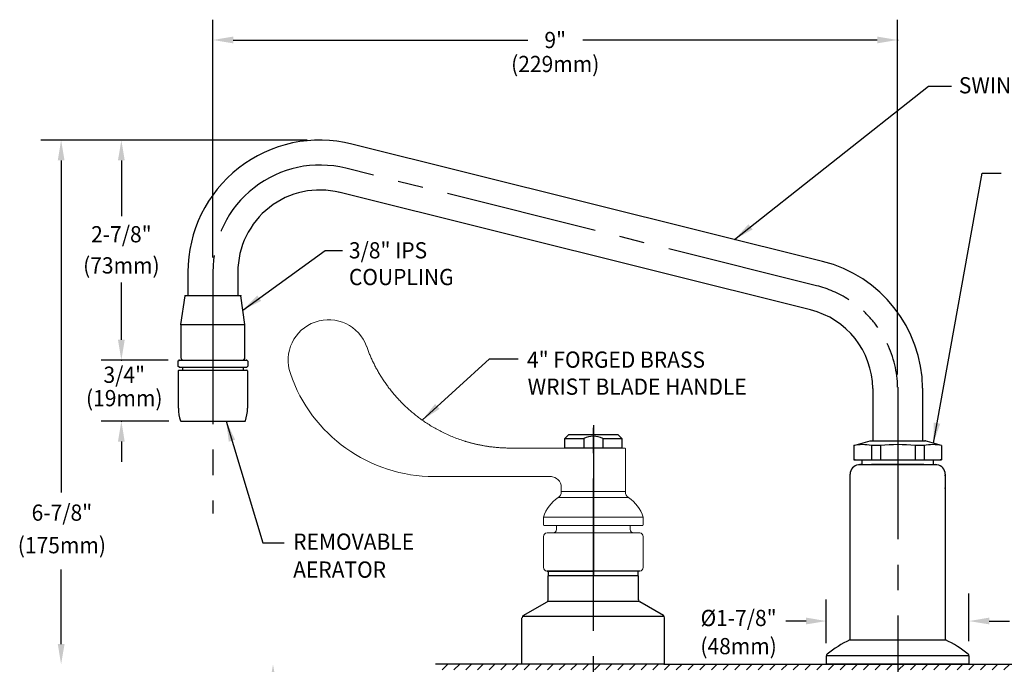
# Model space of a CAD drawing. Extents: x 1.5 to 71, y 1 to 27.6.
# Drawn here: x 1.5 to 14.4, y 14.1 to 22.6 of the extents above; entities that cross this region are included whole.
import ezdxf
from ezdxf.enums import TextEntityAlignment as Align

# ---------------------------------------------------------------- set-up
doc = ezdxf.new("R2010")
doc.units = 0
doc.header["$LTSCALE"] = 2.6666
doc.header["$MEASUREMENT"] = 0
doc.linetypes.add('CENTER2', pattern=[1.125, 0.75, -0.125, 0.125, -0.125])
doc.layers.get('0').update_dxf_attribs({"linetype": 'CONTINUOUS'})
doc.layers.get('DEFPOINTS').update_dxf_attribs({"linetype": 'CONTINUOUS'})
for name, color, linetype in [('1', 1, 'CONTINUOUS'), ('2', 2, 'CONTINUOUS'), ('4', 4, 'CONTINUOUS'), ('CENTER', 1, 'CENTER2'), ('DIM', 7, 'CONTINUOUS')]:
    doc.layers.add(name, color=color, linetype=linetype)
doc.styles.add('ROMAND', font='romand', dxfattribs={"width": 0.95})
doc.styles.get("Standard").update_dxf_attribs({"font": 'simplex', "width": 0.8})
doc.dimstyles.new('DIMASZ', dxfattribs={"dimtxt": 0.08, "dimasz": 0.18, "dimexe": 0.18, "dimexo": 0.0625, "dimgap": 0.09, "dimtad": 0, "dimtih": 1, "dimtoh": 1, "dimdec": 3, "dimzin": 0, "dimdsep": 46, "dimtxsty": 'Standard', "dimcen": 0.09, "dimadec": 0, "dimazin": 0, "dimtfac": 1, "dimtdec": 3, "dimtofl": 0, "dimtmove": 2, "dimatfit": 3, "dimfxl": 1, "dimtolj": 1, "dimtzin": 0, "dimarcsym": 0})

msp = doc.modelspace()

# ---------------------------------------------------------------- hatches: boundary and pattern name
at = {"layer": '1'}
h = msp.add_hatch(dxfattribs=at)
h.set_pattern_fill('ANSI31', color=256, scale=0.87)
h.set_pattern_definition([(45, (0.46901, 1.27758), (-0.07689786, 0.07689786), [])])
h.paths.add_polyline_path([(13.036, 14.086), (12.418, 14.086), (12.098, 14.086), (9.961, 14.086), (9.036, 14.086), (9.036, 14.011), (13.036, 14.011)])
h.paths.add_polyline_path([(9.036, 14.086), (8.111, 14.086), (7.026, 14.086), (7.026, 14.011), (7.911, 14.011), (9.036, 14.011)])
h.paths.add_polyline_path([(17.036, 14.086), (16.111, 14.086), (13.973, 14.086), (13.036, 14.086), (13.036, 14.011), (13.442, 14.011), (17.036, 14.011)])
h.paths.add_polyline_path([(18.573, 14.086), (17.036, 14.086), (17.036, 14.011), (18.573, 14.011)])

# ---------------------------------------------------------------- linework, layer by layer
for p, q in [((12.05, 19.379), (5.844, 20.926)), ((11.891, 18.742), (5.689, 20.288)), ((3.708, 19.239), (3.708, 18.926)), ((4.364, 19.239), (4.364, 18.926)), ((3.615, 18.551), (3.671, 18.926)), ((4.401, 18.926), (3.671, 18.926)), ((4.364, 18.926), (3.708, 18.926)), ((4.457, 18.551), (4.401, 18.926)), ((3.615, 18.551), (3.615, 18.114)), ((3.615, 18.551), (4.457, 18.551)), ((4.457, 18.114), (4.457, 18.551)), ((3.575, 18.067), (3.591, 18.082)), ((3.575, 18.067), (3.575, 18.004)), ((3.591, 17.989), (3.575, 18.004)), ((3.591, 18.082), (4.482, 18.082)), ((3.591, 17.989), (4.482, 17.989)), ((3.637, 17.989), (3.637, 17.949)), ((3.646, 18.082), (4.426, 18.082)), ((4.435, 17.989), (4.435, 17.949)), ((4.497, 18.067), (4.482, 18.082)), ((4.482, 17.989), (4.497, 18.004)), ((4.497, 18.067), (4.497, 18.004)), ((3.581, 17.941), (3.581, 17.449)), ((4.491, 17.941), (4.491, 17.449)), ((12.708, 17.71), (12.708, 17.023)), ((13.364, 17.714), (13.364, 17.023)), ((8.708, 17.099), (8.661, 17.052)), ((9.364, 17.099), (8.708, 17.099)), ((9.411, 17.052), (9.364, 17.099)), ((8.661, 17.052), (8.911, 17.052)), ((8.661, 16.927), (8.661, 17.052)), ((8.911, 17.052), (8.911, 16.927)), ((9.161, 17.052), (9.411, 17.052)), ((9.161, 17.052), (9.161, 16.927)), ((9.411, 17.052), (9.411, 16.927)), ((12.458, 16.96), (12.676, 17.023)), ((12.458, 16.96), (12.458, 16.773)), ((12.676, 17.023), (13.396, 17.023)), ((12.69, 16.96), (12.69, 16.773)), ((12.808, 16.96), (12.69, 16.96)), ((12.808, 16.96), (12.808, 16.773)), ((13.382, 16.96), (13.264, 16.96)), ((13.264, 16.96), (13.264, 16.773)), ((13.382, 16.96), (13.382, 16.773)), ((13.614, 16.96), (13.396, 17.023)), ((13.614, 16.96), (13.614, 16.773)), ((9.41, 16.927), (8.661, 16.927)), ((12.458, 16.773), (13.614, 16.773)), ((12.536, 16.71), (13.536, 16.71)), ((12.567, 16.71), (12.567, 16.773)), ((13.38, 16.71), (12.692, 16.71)), ((13.505, 16.71), (13.505, 16.773)), ((12.411, 14.406), (12.411, 16.584)), ((13.661, 16.584), (13.661, 14.406)), ((9.645, 15.311), (8.426, 15.311)), ((8.427, 15.311), (8.613, 15.311)), ((8.427, 15.311), (9.036, 15.311)), ((8.445, 15.249), (8.445, 15.311)), ((9.036, 15.311), (8.613, 15.311)), ((9.459, 15.311), (9.036, 15.311)), ((9.627, 15.249), (9.627, 15.311)), ((8.443, 14.933), (8.443, 15.249)), ((9.627, 15.249), (8.445, 15.249)), ((9.629, 14.933), (9.629, 15.249)), ((8.114, 14.725), (8.427, 14.906)), ((9.958, 14.725), (9.645, 14.906)), ((8.098, 14.086), (8.098, 14.698)), ((9.969, 14.713), (8.103, 14.713)), ((9.973, 14.086), (9.973, 14.698)), ((12.406, 14.406), (13.666, 14.406)), ((13.973, 14.197), (12.098, 14.197)), ((12.098, 14.197), (12.098, 14.156)), ((12.098, 14.156), (12.098, 14.086)), ((13.973, 14.197), (13.973, 14.126)), ((13.973, 14.126), (13.973, 14.086)), ((9.036, 14.086), (6.961, 14.086)), ((9.961, 14.086), (12.098, 14.086)), ((12.098, 14.086), (13.973, 14.086)), ((13.973, 14.086), (12.098, 14.086)), ((13.973, 14.086), (17.036, 14.086))]:
    msp.add_line(p, q)
at = {"color": 7}
msp.add_line((3.637, 17.949), (4.435, 17.949), dxfattribs=at)
at = {"color": 2, "linetype": 'ByBlock'}
for p, q in [((3.457, 17.278), (2.566, 17.278)), ((2.833, 17.012), (2.833, 16.821))]:
    msp.add_line(p, q, dxfattribs=at)
at = {"color": 7, "linetype": 'Continuous', "lineweight": 15}
for p, q in [((8.661, 16.927), (7.942, 16.927)), ((9.036, 16.354), (8.614, 16.354)), ((9.458, 16.354), (9.036, 16.354)), ((8.573, 16.276), (9.499, 16.276)), ((9.036, 16.021), (8.38, 16.021)), ((9.692, 16.021), (9.036, 16.021)), ((8.384, 15.911), (9.036, 15.911)), ((9.036, 15.911), (9.688, 15.911))]:
    msp.add_line(p, q, dxfattribs=at)
at = {"linetype": 'Continuous', "lineweight": 15}
for p, q in [((9.645, 15.811), (8.427, 15.811)), ((8.552, 15.858), (8.552, 15.911)), ((9.52, 15.911), (9.52, 15.858)), ((8.38, 15.358), (8.38, 15.764)), ((9.692, 15.764), (9.692, 15.358)), ((8.427, 15.311), (9.645, 15.311))]:
    msp.add_line(p, q, dxfattribs=at)
at = {"color": 2}
for p, q in [((11.832, 14.654), (11.565, 14.654)), ((14.24, 14.654), (14.507, 14.654))]:
    msp.add_line(p, q, dxfattribs=at)
at = {"color": 7, "linetype": 'Continuous', "lineweight": 25}
for p, q in [((9.961, 14.086), (8.111, 14.086)), ((13.653, 14.086), (12.418, 14.086))]:
    msp.add_line(p, q, dxfattribs=at)
for points in [[(9.459, 15.249), (9.036, 15.249), (8.613, 15.249)], [(9.625, 15.242), (9.625, 15.242)]]:
    msp.add_lwpolyline(points)
for centre, radius, start, end in [((5.442, 19.239), 1.734, 76, 180), ((5.442, 19.239), 1.078, 76, 180), ((11.63, 17.696), 1.734, 0.597, 76), ((11.63, 17.696), 1.078, 0.7579, 76), ((3.646, 18.114), 0.0312, 180, 270), ((4.426, 18.114), 0.0312, 270, 0), ((9.036, 16.812), 0.27, 62.531, 117.6244), ((12.574, 16.379), 0.593, 78.7281, 101.2719), ((13.036, 14.699), 2.273, 84.2497, 95.7503), ((13.498, 16.379), 0.593, 78.7281, 101.2719), ((12.536, 16.584), 0.125, 97.6623, 180), ((13.036, 12.867), 3.875, 97.4003, 97.6623), ((13.036, 12.867), 3.875, 82.3377, 82.5997), ((13.536, 16.584), 0.125, 0, 82.3377), ((8.412, 14.933), 0.0312, 300, 0), ((9.66, 14.933), 0.0312, 180, 240), ((8.13, 14.698), 0.0312, 120, 180), ((9.942, 14.698), 0.0312, 0, 60), ((13.073, 13.007), 1.55, 115.4934, 128.4834), ((12.999, 13.007), 1.55, 51.5161, 64.5067), ((12.13, 14.197), 0.0312, 132.5533, 180), ((13.942, 14.197), 0.0312, 0, 47.4467)]:
    msp.add_arc(centre, radius, start, end)
at = {"color": 7, "linetype": 'Continuous', "lineweight": 15}
for centre, radius, start, end in [((5.556, 18.082), 0.531, 19.4952, 199.4952), ((6.947, 18.552), 2, 198.876, 270), ((8.473, 16.411), 0.141, 0, 90), ((8.52, 16.354), 0.094, 304.2323, 0), ((9.552, 16.354), 0.094, 180, 235.7677), ((8.854, 15.863), 0.5, 124.2323, 161.6332), ((9.218, 15.863), 0.5, 18.3668, 55.7677), ((8.411, 15.927), 0.0312, 180, 210), ((9.661, 15.927), 0.0313, 330, 0)]:
    msp.add_arc(centre, radius, start, end, dxfattribs=at)
at = {"linetype": 'Continuous', "lineweight": 15}
for centre, start, end in [((8.427, 15.764), 90, 180), ((8.505, 15.858), 270, 0), ((9.567, 15.858), 180, 270), ((9.645, 15.764), 0, 90), ((8.427, 15.358), 180, 270), ((9.645, 15.358), 270, 0)]:
    msp.add_arc(centre, 0.0469, start, end, dxfattribs=at)
at = {"color": 7, "linetype": 'Continuous', "lineweight": 15}
for points, knots in [([(7.942, 16.927), (7.933, 16.927), (7.914, 16.927), (7.887, 16.928), (7.86, 16.929), (7.833, 16.93), (7.807, 16.931), (7.782, 16.933), (7.757, 16.935), (7.732, 16.938), (7.708, 16.941), (7.685, 16.943), (7.662, 16.947), (7.639, 16.95), (7.617, 16.953), (7.596, 16.957), (7.575, 16.961), (7.555, 16.965), (7.535, 16.969), (7.516, 16.973), (7.497, 16.977), (7.479, 16.981), (7.461, 16.986), (7.444, 16.99), (7.427, 16.994), (7.41, 16.999), (7.395, 17.003), (7.379, 17.008), (7.365, 17.012), (7.35, 17.016), (7.288, 17.036), (7.182, 17.074), (7.039, 17.14), (6.908, 17.213), (6.809, 17.278), (6.737, 17.33), (6.688, 17.369), (6.64, 17.408), (6.594, 17.449), (6.549, 17.491), (6.506, 17.534), (6.465, 17.578), (6.425, 17.623), (6.387, 17.669), (6.35, 17.715), (6.316, 17.762), (6.282, 17.81), (6.251, 17.859), (6.221, 17.907), (6.193, 17.957), (6.166, 18.007), (6.141, 18.057), (6.117, 18.107), (6.096, 18.158), (6.075, 18.208), (6.063, 18.242), (6.057, 18.259)], [0, 0, 0, 0, 0.011375, 0.022554, 0.033535, 0.04432, 0.054908, 0.065298, 0.075492, 0.08549, 0.09529, 0.104893, 0.1143, 0.123509, 0.132522, 0.141338, 0.149957, 0.158379, 0.166604, 0.174632, 0.182464, 0.190098, 0.197536, 0.204777, 0.211821, 0.218668, 0.225318, 0.231771, 0.238027, 0.244087, 0.24995, 0.317275, 0.381374, 0.442247, 0.499894, 0.525482, 0.550892, 0.576126, 0.601181, 0.62606, 0.650761, 0.675285, 0.699631, 0.723801, 0.747792, 0.771607, 0.795244, 0.818704, 0.841987, 0.865092, 0.88802, 0.91077, 0.933344, 0.95574, 0.977958, 1, 1, 1, 1]), ([(8.798, 16.927), (8.811, 16.927), (8.838, 16.927), (8.888, 16.927), (8.948, 16.927), (9.018, 16.927), (9.089, 16.927), (9.159, 16.927), (9.225, 16.927), (9.285, 16.927), (9.339, 16.927), (9.383, 16.927), (9.419, 16.927), (9.442, 16.927), (9.454, 16.927), (9.454, 16.927), (9.454, 16.927)], [0, 0, 0, 0, 0.051574, 0.103812, 0.180226, 0.258854, 0.335362, 0.414094, 0.490591, 0.56931, 0.645784, 0.724475, 0.800913, 0.879563, 0.955999, 1, 1, 1, 1]), ([(9.455, 16.927), (9.456, 16.924), (9.457, 16.919), (9.458, 16.914), (9.458, 16.911)], [0, 0, 0, 0, 0.513534, 1, 1, 1, 1]), ([(8.237, 16.552), (8.241, 16.552), (8.25, 16.552), (8.264, 16.552), (8.277, 16.552), (8.291, 16.552), (8.304, 16.552), (8.318, 16.552), (8.332, 16.552), (8.346, 16.552), (8.36, 16.552), (8.373, 16.552), (8.388, 16.552), (8.406, 16.552), (8.429, 16.552), (8.456, 16.552), (8.474, 16.552), (8.484, 16.552)], [0, 0, 0, 0, 0.052155, 0.10463, 0.157465, 0.210699, 0.26437, 0.318516, 0.373173, 0.428376, 0.484161, 0.540559, 0.597604, 0.655327, 0.767044, 0.881873, 1, 1, 1, 1])]:
    msp.add_open_spline(points, degree=3, knots=knots, dxfattribs=at)
for points, degree in [([(8.702, 16.927), (8.707, 16.927), (8.712, 16.927), (8.717, 16.927)], 3), ([(8.717, 16.927), (8.719, 16.927), (8.722, 16.927), (8.726, 16.927)], 3), ([(8.726, 16.927), (8.754, 16.927), (8.779, 16.927), (8.803, 16.927)], 3), ([(9.458, 16.912), (9.458, 16.354)], 1), ([(6.947, 16.552), (7.377, 16.552), (7.807, 16.552), (8.237, 16.552)], 3), ([(8.614, 16.354), (8.614, 16.411)], 1), ([(8.38, 15.927), (8.38, 16.021)], 1), ([(9.692, 16.021), (9.692, 15.927)], 1)]:
    msp.add_open_spline(points, degree=degree, dxfattribs=at)
at = {"color": 2, "linetype": 'ByBlock'}
msp.add_solid([(2.788, 17.012), (2.877, 17.012), (2.833, 17.278)], dxfattribs=at)
at = {"color": 2}
for points in [[(11.832, 14.699), (11.832, 14.61), (12.098, 14.654)], [(14.24, 14.699), (14.24, 14.61), (13.973, 14.654)]]:
    msp.add_solid(points, dxfattribs=at)
at = {"layer": '1', "color": 2}
msp.add_solid([(4.782, 13.819), (4.871, 13.819), (4.826, 14.086)], dxfattribs=at)
at = {"layer": '2'}
for p, q in [((13.973, 14.389), (13.973, 15.018)), ((12.098, 14.365), (12.098, 14.935))]:
    msp.add_line(p, q, dxfattribs=at)
for p in [(3.671, 18.926), (4.401, 18.926), (3.615, 18.551), (3.593, 18.082), (4.446, 18.089), (4.479, 18.082), (13.396, 17.023), (12.473, 16.773), (12.473, 16.773), (12.55, 16.71), (12.55, 16.71), (13.598, 16.773), (13.598, 16.773), (13.598, 16.773), (13.598, 16.773), (13.661, 16.568), (13.661, 16.399)]:
    msp.add_point(p, dxfattribs=at)
at = {"layer": '4', "color": 7}
for p, q in [((3.589, 17.949), (4.483, 17.949)), ((3.617, 17.279), (4.455, 17.279))]:
    msp.add_line(p, q, dxfattribs=at)
at = {"layer": 'CENTER', "linetype": 'CENTER2'}
msp.add_line((11.97, 19.06), (5.782, 20.603), dxfattribs=at)
at = {"layer": 'CENTER'}
for p, q in [((4.036, 19.239), (4.036, 16.067)), ((13.036, 17.728), (13.036, 10.258)), ((9.036, 8.526), (9.036, 17.292)), ((9.036, 17.228), (9.036, 15.249))]:
    msp.add_line(p, q, dxfattribs=at)
at = {"layer": 'CENTER', "linetype": 'CENTER2'}
for centre, start, end in [((5.442, 19.239), 76, 180), ((11.63, 17.696), 57.0778, 76), ((11.63, 17.696), 35.5096, 47.2255), ((11.63, 17.696), 1.3174, 25.4601)]:
    msp.add_arc(centre, 1.406, start, end, dxfattribs=at)
at = {"layer": 'DEFPOINTS', "color": 0, "linetype": 'ByBlock'}
for p in [(5.442, 20.973), (5.442, 20.973), (9.036, 17.099), (9.036, 16.941), (12.692, 16.71), (13.38, 16.71), (13.38, 16.71), (12.098, 14.086)]:
    msp.add_point(p, dxfattribs=at)
at = {"layer": 'DIM', "color": 2, "linetype": 'ByBlock'}
for p, q in [((4.036, 19.431), (4.036, 22.555)), ((13.034, 17.893), (13.034, 22.555)), ((4.303, 22.288), (8.175, 22.288)), ((12.768, 22.288), (8.896, 22.288)), ((5.276, 20.973), (2.566, 20.973)), ((2.833, 20.706), (2.833, 19.972)), ((2.833, 18.349), (2.833, 19.102)), ((2.833, 18.349), (2.833, 18.616)), ((3.447, 18.083), (2.566, 18.083)), ((2.666, 18.083), (2.566, 18.083)), ((3.457, 17.279), (2.566, 17.279)), ((2.833, 17.012), (2.833, 16.745))]:
    msp.add_line(p, q, dxfattribs=at)
at = {"layer": 'DIM', "color": 2}
for p, q in [((5.276, 20.973), (1.775, 20.973)), ((2.041, 20.706), (2.041, 16.342)), ((3.45, 17.279), (2.566, 17.279)), ((2.833, 17.012), (2.833, 16.75)), ((2.041, 14.352), (2.041, 15.33))]:
    msp.add_line(p, q, dxfattribs=at)
at = {"layer": 'DIM'}
for p, q in [((8.439, 14.917), (9.633, 14.917)), ((12.098, 14.086), (13.973, 14.086))]:
    msp.add_line(p, q, dxfattribs=at)
for centre, radius, start, end in [((3.589, 17.941), 0.008, 90, 180), ((4.483, 17.941), 0.008, 0, 90), ((4.142, 17.46), 0.56, 181.1494, 198.2744), ((3.931, 17.46), 0.56, 341.7256, 358.8506), ((3.617, 17.287), 0.008, 198.2744, 270), ((4.455, 17.287), 0.008, 270, 341.7256)]:
    msp.add_arc(centre, radius, start, end, dxfattribs=at)
at = {"layer": 'DIM', "color": 0, "linetype": 'ByBlock'}
for p in [(13.034, 22.288), (2.833, 18.083), (2.833, 18.083), (2.833, 17.279)]:
    msp.add_point(p, dxfattribs=at)
at = {"layer": 'DIM', "color": 2, "linetype": 'ByBlock'}
for points in [[(4.303, 22.333), (4.303, 22.244), (4.036, 22.288)], [(12.768, 22.333), (12.768, 22.244), (13.034, 22.288)], [(2.788, 20.706), (2.877, 20.706), (2.833, 20.973)], [(2.788, 18.349), (2.877, 18.349), (2.833, 18.083)], [(2.788, 18.349), (2.877, 18.349), (2.833, 18.083)], [(2.788, 17.012), (2.877, 17.012), (2.833, 17.279)]]:
    msp.add_solid(points, dxfattribs=at)
at = {"layer": 'DIM', "color": 2}
for points in [[(1.997, 20.706), (2.086, 20.706), (2.041, 20.973)], [(2.788, 17.012), (2.877, 17.012), (2.833, 17.279)], [(1.997, 14.352), (2.086, 14.352), (2.041, 14.086)]]:
    msp.add_solid(points, dxfattribs=at)

# ---------------------------------------------------------------- texts
at = {"layer": 'DIM', "linetype": 'ByBlock', "style": 'ROMAND', "width": 0.95}
for s, p in [('9"', (8.535, 22.288)), ('2-7/8"', (2.833, 19.736)), ('3/4"', (2.871, 17.89))]:
    msp.add_text(s, height=0.2133, dxfattribs=at).set_placement(p, align=Align.MIDDLE_CENTER)
for s, height, p in [('(229mm)', 0.2133, (8.535, 21.945)), ('(73mm)', 0.2133, (2.833, 19.299)), ('(19mm)', 0.2133, (2.871, 17.555)), ('6-7/8"', 0.2133, (2.051, 16.051)), ('(175mm)', 0.2133, (2.051, 15.623)), ('%%C1-7/8"', 0.213, (10.945, 14.667)), ('(48mm)', 0.213, (10.945, 14.297))]:
    msp.add_text(s, height=height, dxfattribs=at).set_placement(p, align=Align.MIDDLE)
at = {"layer": 'DIM', "style": 'ROMAND', "width": 0.95}
for s, height, p in [('SWING SPOUT', 0.213, (13.84, 21.693)), ('3/8" IPS ', 0.213, (5.824, 19.525)), ('COUPLING', 0.213, (5.824, 19.174)), ('REMOVABLE', 0.2133, (5.091, 15.697)), ('AERATOR', 0.2133, (5.091, 15.33))]:
    msp.add_text(s, height=height, dxfattribs=at).set_placement(p, align=Align.MIDDLE_LEFT)
for s, p in [('4" FORGED BRASS', (8.164, 17.982)), ('WRIST BLADE HANDLE', (8.173, 17.627))]:
    msp.add_text(s, height=0.21333, dxfattribs=at).set_placement(p)
at = {"layer": 'DIM', "char_height": 0.2133, "attachment_point": 1, "style": 'ROMAND'}
for insert in [(13.83, 20.664), (8.027, 18.838), (14.361, 17.713), (13.888, 16.458)]:
    msp.add_mtext('\\A1;', dxfattribs=dict(at, insert=insert))

# ---------------------------------------------------------------- leaders
for points in [[(10.893, 19.668), (13.443, 21.683), (13.743, 21.683)], [(13.505, 16.992), (14.145, 20.537), (14.398, 20.537)], [(4.429, 18.739), (5.51, 19.523), (5.741, 19.523)], [(6.788, 17.294), (7.673, 18.1), (8.05, 18.1)]]:
    msp.add_leader(points, dimstyle='DIMASZ', override={"dimscale": 2.6666, "dimasz": 0.1, "dimexe": 0.1, "dimgap": 0.09, "dimtad": 0, "dimdec": 4, "dimtxsty": 'ROMAND', "dimclrd": 2, "dimclre": 2, "dimclrt": 256, "dimtdec": 4, "dimtmove": 0})
at = {"layer": 'DIM'}
msp.add_leader([(4.21, 17.279), (4.693, 15.681), (4.974, 15.681)], dimstyle='DIMASZ', override={"dimscale": 2.6666, "dimasz": 0.1, "dimexe": 0.1, "dimgap": 0.09, "dimtad": 0, "dimdec": 4, "dimtxsty": 'ROMAND', "dimclrd": 2, "dimclre": 2, "dimclrt": 256, "dimtdec": 4, "dimtmove": 0}, dxfattribs=at)

doc.saveas('drawing.dxf')
